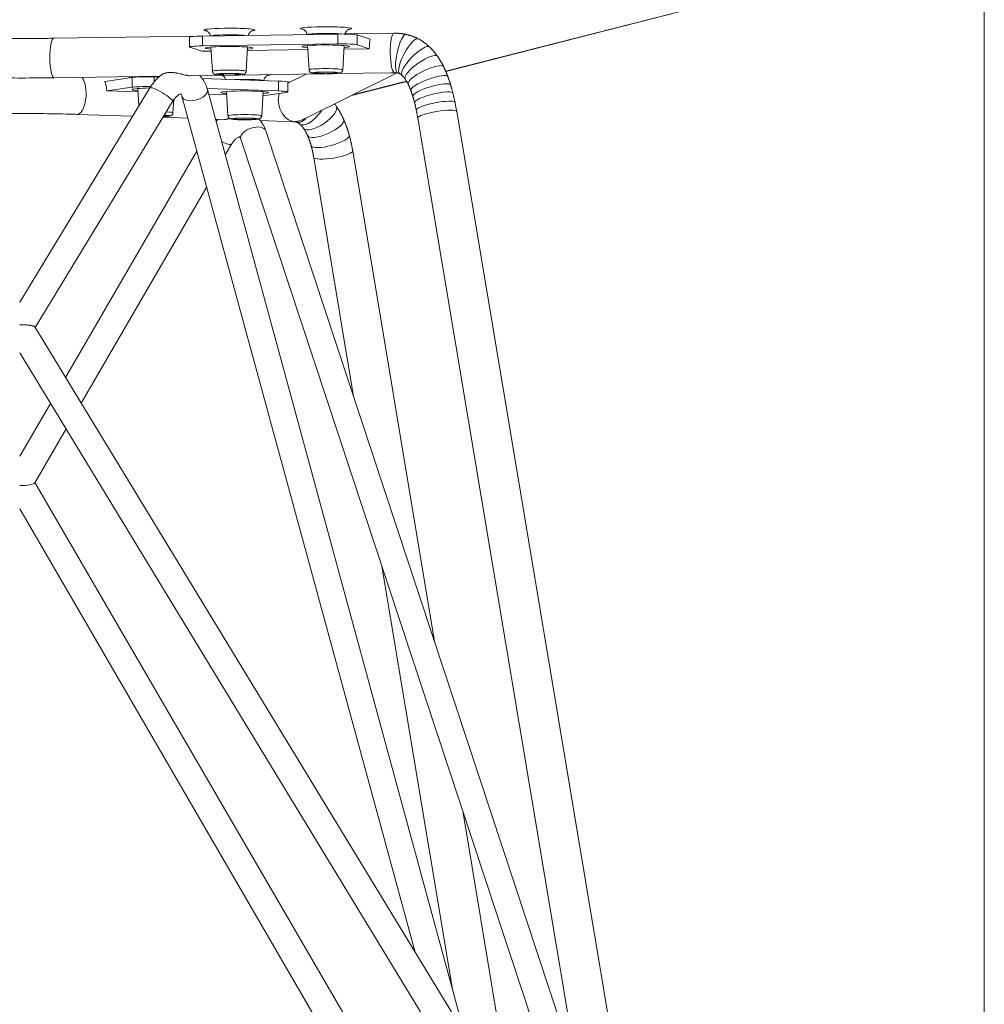
# Model space of a CAD drawing. Units: millimetres. Extents: x 429 to 2045, y 665 to 2741.
# Drawn here: x 722 to 1015, y 2065 to 2365 of the extents above; entities that cross this region are included whole.
import ezdxf

# ---------------------------------------------------------------- set-up
doc = ezdxf.new("R2010")
doc.units = ezdxf.units.MM
doc.layers.add('1', color=7, linetype='Continuous', true_color=0xffffff)

msp = doc.modelspace()

# ---------------------------------------------------------------- linework, layer by layer
at = {"layer": '1', "color": 8, "linetype": 'Continuous', "lineweight": 18}
msp.add_line((1015.25, 2740.81), (1015.25, 1618.57), dxfattribs=at)
at = {"layer": '1', "color": 155, "linetype": 'Continuous', "lineweight": 13}
for p, q in [((851.66, 2348.91), (931.29, 2369.23)), ((777.78, 2359.61), (777.78, 2356.62)), ((818.87, 2357.23), (818.87, 2360.22)), ((824.8, 2359.95), (824.8, 2356.96)), ((846.75, 2356.28), (846.75, 2356.28)), ((849.17, 2353.45), (849.17, 2353.45)), ((780.81, 2348.91), (780.81, 2348.91)), ((810.15, 2349.35), (810.15, 2349.34)), ((851.03, 2350.3), (851.03, 2350.3)), ((756.45, 2344.04), (756.45, 2347.04)), ((763.13, 2347.2), (763.13, 2345.63)), ((800.88, 2342.92), (800.88, 2345.91)), ((823.48, 2341.72), (839.79, 2345.88)), ((852.34, 2347.25), (852.34, 2347.25)), ((779.29, 2343.41), (779.29, 2343.41)), ((853.19, 2344.72), (853.19, 2344.72)), ((853.87, 2342.25), (853.87, 2342.25)), ((854.5, 2339.44), (854.5, 2339.44)), ((785.54, 2335.37), (785.54, 2335.37)), ((820.69, 2334.2), (820.69, 2334.2)), ((822.38, 2329.44), (822.38, 2329.44)), ((823.42, 2324.72), (823.42, 2324.72))]:
    msp.add_line(p, q, dxfattribs=at)
at = {"layer": '1', "color": 155, "linetype": 'Continuous', "lineweight": 18}
for p, q in [((851.69, 2348.85), (931.72, 2369.28)), ((776.48, 2359.58), (732.59, 2358.93)), ((773.82, 2359.27), (773.82, 2356.28)), ((818.87, 2360.22), (777.78, 2359.61)), ((835.98, 2360.46), (821.11, 2360.24)), ((824.8, 2359.95), (828.76, 2358.65)), ((773.93, 2356.2), (777.59, 2355)), ((777.59, 2355), (780.43, 2355.05)), ((818.87, 2357.23), (777.78, 2356.62)), ((780.36, 2356.28), (780.81, 2348.91)), ((791.07, 2348.91), (791.52, 2356.28)), ((791.46, 2355.21), (809.78, 2355.48)), ((809.7, 2356.71), (810.15, 2349.34)), ((820.42, 2349.34), (820.87, 2356.71)), ((820.8, 2355.64), (828.46, 2355.76)), ((824.8, 2356.96), (828.46, 2355.76)), ((732.77, 2346.93), (764.89, 2347.4)), ((756.45, 2347.04), (748.09, 2345.84)), ((757.86, 2347.18), (755.47, 2347.26)), ((764.58, 2347.15), (763.13, 2347.2)), ((774.04, 2347.54), (784.75, 2347.7)), ((800.88, 2345.91), (777.67, 2346.7)), ((788.67, 2347.76), (814.09, 2348.13)), ((809.25, 2348.06), (803.69, 2345.3)), ((808.59, 2334.34), (836.93, 2348.39)), ((818.02, 2348.19), (835.14, 2348.45)), ((823.86, 2341.75), (839.83, 2345.82)), ((836.03, 2348.46), (836.16, 2348.46)), ((761.83, 2343.84), (722.28, 2278.78)), ((756.45, 2344.04), (748.72, 2342.94)), ((748.72, 2342.94), (758.18, 2342.62)), ((758.12, 2343.65), (758.45, 2338.28)), ((800.88, 2342.92), (779.2, 2343.66)), ((857.36, 2056.54), (779.29, 2343.41)), ((804.3, 2345.61), (803.68, 2345.63)), ((803.69, 2342.61), (803.69, 2345.6)), ((768.84, 2336.29), (769.08, 2340.29)), ((771.57, 2341.31), (842.35, 2081.24)), ((779.7, 2341.89), (785.15, 2341.7)), ((785.08, 2342.74), (785.54, 2335.37)), ((795.8, 2335.37), (796.25, 2342.74)), ((803.18, 2342.45), (796.17, 2341.45)), ((726.96, 2271.08), (768.66, 2339.68)), ((739.62, 2335.8), (756.59, 2335.22)), ((765.76, 2334.91), (773.38, 2334.65)), ((781.75, 2334.36), (784.5, 2334.27)), ((795.32, 2333.9), (805.59, 2333.55)), ((843.17, 2334.69), (902.12, 1982.71)), ((970.01, 1650.01), (855.01, 2336.67)), ((789.45, 2328.26), (900.66, 1991.45)), ((891.99, 2043.23), (797.04, 2330.77)), ((784.72, 2323.46), (786.62, 2326.73)), ((776.12, 2324.58), (736.21, 2255.87)), ((811.58, 2322.74), (823.7, 2250.04)), ((848.26, 2175.65), (823.42, 2324.72)), ((740.94, 2248.09), (779.07, 2313.74)), ((902.08, 1982.98), (726.9, 2271.19)), ((722.28, 2263.37), (902.32, 1967.17)), ((731.64, 2247.99), (722.28, 2231.89)), ((726.85, 2223.82), (736.37, 2240.21)), ((868.77, 1979.67), (726.91, 2223.93)), ((722.28, 2215.96), (865.81, 1968.84)), ((832.28, 2198.53), (853.71, 2069.97)), ((872.17, 2032.18), (856.85, 2124.13))]:
    msp.add_line(p, q, dxfattribs=at)
at = {"layer": '1', "color": 155, "linetype": 'Continuous', "lineweight": 13}
for centre, major_axis, ratio, start_param, end_param in [((785.94, 2361.44), (-7.78, 0), 0.069703, 4.712389, 6.283185), ((785.94, 2361.44), (-7.78, 0), 0.069703, 0, 0.351073), ((785.94, 2361.44), (-7.78, 0), 0.069703, 2.878583, 4.712389), ((815.28, 2361.88), (-7.78, 0), 0.069703, 4.712389, 6.283185), ((815.28, 2361.88), (-7.78, 0), 0.069703, 0, 0.351073), ((815.28, 2361.88), (-7.78, 0), 0.069703, 2.878583, 4.712389), ((732.68, 2352.93), (-0.09, 6), 0.207406, 0.000068, 3.141563), ((785.94, 2359.57), (5.79, 0), 0.069703, 1.570796, 2.943869), ((785.94, 2359.57), (5.79, 0), 0.069703, 0.616636, 1.570796), ((815.28, 2360), (5.79, 0), 0.069703, 1.570796, 2.943869), ((815.28, 2360), (5.79, 0), 0.069703, 0.588067, 1.570796), ((836.07, 2354.46), (-0.09, 6), 0.207406, 6.282949, 9.42087), ((838.38, 2354.23), (1.29, 5.86), 0.251673, 6.282993, 9.419426), ((840.54, 2353.44), (2.8, 5.31), 0.27974, 0.000323, 3.137203), ((842.6, 2351.95), (4.16, 4.33), 0.284769, 0, 3.138722), ((844.26, 2350.01), (4.91, 3.44), 0.270216, 0, 3.139515), ((785.94, 2348.91), (-5.13, 0), 0.069703, 4.712389, 6.283185), ((785.94, 2348.91), (-5.13, 0), 0.069703, 3.137272, 4.712389), ((815.28, 2349.35), (-5.13, 0), 0.069703, 4.712389, 6.283185), ((815.28, 2349.35), (-5.13, 0), 0.069703, 3.137272, 4.712389), ((845.64, 2347.67), (5.39, 2.63), 0.248333, 0, 3.140565), ((739.82, 2341.79), (0.2, 6), 0.437305, 3.141143, 5.797065), ((763.7, 2346.94), (5.79, 0), 0.069703, 1.570796, 2.406362), ((763.7, 2346.94), (5.79, 0), 0.069703, 1.377294, 1.570796), ((790.67, 2346.03), (5.79, 0), 0.069703, 1.570796, 2.143155), ((790.67, 2346.03), (5.79, 0), 0.069703, 0.09091, 1.570796), ((790.67, 2347.9), (-7.78, 0), 0.069703, 2.878583, 3.142673), ((846.72, 2345.16), (5.62, 2.1), 0.227611, 0, 3.141221), ((765.25, 2341.76), (-3.42, 2.08), 0.177984, 3.141593, 6.283185), ((775.43, 2342.36), (3.86, 1.05), 0.561953, 4.606605, 6.283185), ((847.44, 2343), (5.75, 1.72), 0.210868, 0, 3.141586), ((775.43, 2342.36), (3.86, 1.05), 0.561953, 3.15784, 4.606605), ((848.04, 2340.8), (5.82, 1.45), 0.196199, 0, 3.141809), ((848.62, 2338.25), (5.88, 1.19), 0.180365, 0, 3.141906), ((811.14, 2337.49), (3.82, 4.63), 0.431059, 3.148663, 4.957828), ((813.47, 2334.91), (4.98, 3.34), 0.372866, 3.149767, 6.283015), ((849.09, 2335.68), (5.92, 0.99), 0.1665, 0.000051, 3.141545), ((763.7, 2335.35), (4.13, 0), 0.069703, 5.267076, 6.283185), ((763.7, 2335.35), (4.13, 0), 0.069703, 0, 0.931482), ((763.7, 2336.29), (-5.13, 0), 0.069703, 3.137272, 4.071209), ((790.67, 2335.37), (-5.13, 0), 0.069703, 4.712389, 6.283185), ((790.67, 2335.37), (-5.13, 0), 0.069703, 3.137272, 4.712389), ((808.64, 2338.97), (2.18, 5.59), 0.45518, 3.134198, 4.022727), ((815.21, 2331.77), (5.48, 2.43), 0.31702, 3.143806, 6.283185), ((793.25, 2329.52), (3.8, 1.25), 0.556952, 0.000067, 3.141562), ((805.8, 2339.55), (0.2, 6), 0.437305, 3.141544, 3.26737), ((816.6, 2327.86), (5.79, 1.58), 0.255125, 3.143763, 6.283185), ((783.16, 2328.74), (-3.46, 2.01), 0.202549, 1.814564, 3.141593), ((817.5, 2323.73), (5.92, 0.99), 0.200552, 3.142901, 6.283185)]:
    msp.add_ellipse(centre, major_axis=major_axis, ratio=ratio, start_param=start_param, end_param=end_param, dxfattribs=at)
at = {"layer": '1', "color": 155, "linetype": 'Continuous', "lineweight": 18}
for centre, major_axis, ratio, start_param, end_param in [((785.94, 2361.44), (-7.78, 0), 0.069703, 0.351073, 0.419501), ((785.94, 2361.44), (-7.78, 0), 0.069703, 2.672612, 2.878583), ((815.28, 2361.88), (-7.78, 0), 0.069703, 0.351073, 0.419501), ((815.28, 2361.88), (-7.78, 0), 0.069703, 2.672612, 2.878583), ((778.82, 2359.27), (-5, 0), 0.069703, 4.921828, 6.28317), ((819.91, 2359.88), (-5, 0), 0.069703, 3.351032, 4.921828), ((829.69, 2354.37), (0.09, -6), 0.207406, 3.913216, 4.47504), ((778.82, 2356.28), (5, 0), 0.069703, 1.780236, 3.351032), ((785.94, 2355.95), (-7.25, 0), 0.069703, 4.712389, 6.283185), ((785.94, 2355.95), (-7.25, 0), 0.069703, 0, 0.700379), ((785.94, 2355.95), (-7.25, 0), 0.069703, 2.441214, 4.712389), ((815.28, 2356.39), (-7.25, 0), 0.069703, 4.712389, 6.283185), ((815.28, 2356.39), (-7.25, 0), 0.069703, 0, 0.700379), ((815.28, 2356.39), (-7.25, 0), 0.069703, 2.441214, 4.712389), ((819.91, 2356.89), (5, 0), 0.069703, 0.20944, 1.780236), ((746.13, 2341.58), (0.2, 6), 0.437305, 4.956009, 5.517834), ((760.94, 2346.88), (-5, 0), 0.069703, 4.258603, 5.8294), ((790.67, 2347.9), (-7.78, 0), 0.069703, 2.672612, 2.878583), ((798.69, 2345.6), (-5, 0), 0.069703, 3.141595, 4.258603), ((835.64, 2354.45), (7, 1.69), 0.82406, 4.444074, 4.515398), ((835.64, 2354.45), (-1.42, 5.86), 0.880906, 2.873288, 2.944602), ((760.94, 2343.89), (5, 0), 0.069703, 1.334222, 2.687807), ((763.7, 2343.33), (-7.25, 0), 0.069703, 4.964698, 6.283185), ((763.7, 2343.33), (-7.25, 0), 0.069703, 0, 0.700379), ((790.67, 2342.41), (-7.25, 0), 0.069703, 4.712389, 6.283185), ((790.67, 2342.41), (-7.25, 0), 0.069703, 2.441214, 4.712389), ((798.69, 2342.61), (5, 0), 0.069703, 5.8294, 7.400196), ((790.67, 2342.41), (-7.25, 0), 0.069703, 0, 0.700379), ((805.61, 2339.56), (-1.28, 5.93), 0.777935, 0.957561, 2.870152), ((823.43, 2342.68), (-0.2, 0.98), 0.848003, 3.094655, 3.141604), ((805.61, 2339.56), (6.43, 1.39), 0.906764, 4.518534, 4.566726), ((722.28, 2271.08), (-3.42, 2.08), 0.177984, 4.78362, 4.820152), ((722.29, 2271.08), (-3.42, 2.08), 0.177984, 4.817799, 4.820984), ((722.28, 2271.09), (-7.19, 4.22), 0.085742, 4.74445, 4.760372), ((722.28, 2223.93), (4.59, 0), 0.202549, 4.712389, 6.166112)]:
    msp.add_ellipse(centre, major_axis=major_axis, ratio=ratio, start_param=start_param, end_param=end_param, dxfattribs=at)
at = {"layer": '1', "color": 155, "linetype": 'Continuous', "lineweight": 13}
for centre in [(785.94, 2347.97), (815.28, 2348.41), (790.67, 2334.43)]:
    msp.add_ellipse(centre, major_axis=(4.13, 0), ratio=0.069703, dxfattribs=at)
at = {"layer": '1', "color": 155, "linetype": 'Continuous', "lineweight": 18}
for points, knots in [([(778.92, 2361.24), (778.92, 2361.24), (778.95, 2361.24), (779.04, 2361.21), (779.31, 2361.07), (779.69, 2360.76), (780.04, 2360.23), (780.13, 2359.8), (780.15, 2359.56)], [0, 0, 0, 0, 0.085587, 0.248156, 0.388828, 0.561699, 0.779639, 1, 1, 1, 1]), ([(791.75, 2359.81), (791.77, 2360), (791.93, 2360.37), (792.23, 2360.8), (792.57, 2361.06), (792.8, 2361.19), (792.93, 2361.23), (792.96, 2361.25), (792.95, 2361.24)], [0, 0, 0, 0, 0.207499, 0.405876, 0.574096, 0.714878, 0.851024, 1, 1, 1, 1]), ([(808.26, 2361.68), (808.27, 2361.68), (808.29, 2361.67), (808.38, 2361.64), (808.66, 2361.5), (809.04, 2361.19), (809.38, 2360.67), (809.48, 2360.23), (809.49, 2359.99)], [0, 0, 0, 0, 0.085587, 0.248156, 0.388828, 0.561699, 0.779639, 1, 1, 1, 1]), ([(821.09, 2360.01), (821.09, 2360.05), (821.07, 2360.32), (821.26, 2360.78), (821.58, 2361.23), (821.91, 2361.5), (822.15, 2361.62), (822.27, 2361.67), (822.3, 2361.68), (822.3, 2361.68)], [0, 0, 0, 0, 0.041796, 0.268996, 0.451978, 0.607144, 0.737001, 0.862581, 1, 1, 1, 1]), ([(732.59, 2358.93), (731.84, 2358.92), (729.66, 2358.89), (726, 2358.86), (721.63, 2358.85), (717.34, 2358.86), (714.13, 2358.9), (712.38, 2358.92), (711.98, 2358.93)], [0, 0, 0, 0, 0.110629, 0.32097, 0.531409, 0.741876, 0.94124, 1, 1, 1, 1]), ([(846.75, 2356.28), (846.36, 2356.66), (845.37, 2357.51), (844.19, 2358.29), (843.43, 2358.7), (843.34, 2358.74)], [0, 0, 0, 0, 0.38664, 0.93043, 1, 1, 1, 1]), ([(780.82, 2348.91), (780.82, 2348.88), (780.81, 2348.73), (780.92, 2348.48), (781.1, 2348.24), (781.3, 2348.09), (781.49, 2347.99), (781.72, 2347.92), (782.07, 2347.85), (782.75, 2347.78), (783.8, 2347.72), (784.93, 2347.69), (785.65, 2347.68), (785.94, 2347.68)], [0, 0, 0, 0, 0.013775, 0.064801, 0.107277, 0.146173, 0.185137, 0.235906, 0.346103, 0.520525, 0.705892, 0.882345, 1, 1, 1, 1]), ([(785.94, 2347.68), (786.17, 2347.68), (786.81, 2347.69), (787.87, 2347.71), (788.94, 2347.76), (789.81, 2347.86), (790.18, 2347.89), (790.65, 2348.12), (790.91, 2348.38), (791.05, 2348.65), (791.06, 2348.84), (791.05, 2348.91)], [0, 0, 0, 0, 0.090623, 0.264941, 0.440484, 0.618733, 0.811504, 0.872801, 0.919982, 0.97224, 1, 1, 1, 1]), ([(810.17, 2349.35), (810.16, 2349.32), (810.16, 2349.16), (810.26, 2348.92), (810.44, 2348.68), (810.64, 2348.52), (810.83, 2348.43), (811.07, 2348.35), (811.42, 2348.29), (812.09, 2348.21), (813.14, 2348.15), (814.27, 2348.12), (814.99, 2348.12), (815.28, 2348.12)], [0, 0, 0, 0, 0.013775, 0.064801, 0.107277, 0.146173, 0.185137, 0.235906, 0.346103, 0.520525, 0.705892, 0.882345, 1, 1, 1, 1]), ([(815.28, 2348.12), (815.51, 2348.12), (816.16, 2348.12), (817.21, 2348.15), (818.29, 2348.2), (819.15, 2348.29), (819.53, 2348.32), (820, 2348.55), (820.25, 2348.81), (820.39, 2349.09), (820.4, 2349.28), (820.4, 2349.34)], [0, 0, 0, 0, 0.090623, 0.264941, 0.440484, 0.618733, 0.811504, 0.872801, 0.919982, 0.97224, 1, 1, 1, 1]), ([(711.8, 2346.93), (712.56, 2346.92), (714.78, 2346.89), (718.51, 2346.86), (722.95, 2346.85), (727.32, 2346.86), (730.59, 2346.9), (732.37, 2346.92), (732.77, 2346.93)], [0, 0, 0, 0, 0.110647, 0.321106, 0.531564, 0.742007, 0.941455, 1, 1, 1, 1]), ([(765.5, 2347.91), (765.04, 2347.58), (764.07, 2346.78), (762.84, 2345.38), (762.12, 2344.32), (761.83, 2343.84)], [0, 0, 0, 0, 0.319702, 0.702551, 1, 1, 1, 1]), ([(765.48, 2347.92), (765.49, 2347.93), (765.51, 2347.94), (765.54, 2347.97), (765.56, 2347.98), (765.62, 2348.01), (765.66, 2348.04), (765.75, 2348.08), (765.79, 2348.11), (765.87, 2348.14), (765.9, 2348.16), (765.94, 2348.17), (765.97, 2348.18), (765.98, 2348.19), (766, 2348.19)], [0, 0, 0, 0, 0.10486, 0.10486, 0.232737, 0.232737, 0.488491, 0.488491, 0.744246, 0.744246, 0.872123, 0.936061, 0.936061, 1, 1, 1, 1]), ([(766, 2348.19), (766.1, 2348.24), (766.22, 2348.27), (766.45, 2348.34), (766.58, 2348.37), (766.77, 2348.41), (766.84, 2348.43), (766.94, 2348.44), (766.97, 2348.45), (767.04, 2348.46), (767.07, 2348.46), (767.24, 2348.49), (767.38, 2348.5), (767.66, 2348.53), (767.81, 2348.53), (768.02, 2348.54), (768.1, 2348.54), (768.21, 2348.54), (768.24, 2348.54), (768.32, 2348.53), (768.35, 2348.53), (768.54, 2348.53), (768.68, 2348.52), (768.98, 2348.49), (769.12, 2348.48), (769.42, 2348.44), (769.56, 2348.42), (769.78, 2348.39), (769.85, 2348.37), (770, 2348.35), (770.07, 2348.33), (770.43, 2348.26), (770.71, 2348.2), (771.12, 2348.1), (771.26, 2348.06), (771.46, 2348.01), (771.52, 2348), (771.66, 2347.96), (771.72, 2347.95), (772.05, 2347.86), (772.3, 2347.8), (772.66, 2347.72), (772.78, 2347.69), (772.96, 2347.66), (773.01, 2347.65), (773.13, 2347.63), (773.19, 2347.62), (773.36, 2347.59), (773.47, 2347.58), (773.68, 2347.56), (773.79, 2347.55), (773.96, 2347.54), (774.03, 2347.54), (774.09, 2347.54)], [0, 0, 0, 0, 0.048443, 0.048443, 0.096885, 0.096885, 0.121106, 0.121106, 0.133217, 0.133217, 0.145328, 0.145328, 0.19377, 0.19377, 0.242213, 0.242213, 0.266434, 0.266434, 0.278545, 0.278545, 0.290655, 0.290655, 0.339098, 0.339098, 0.387541, 0.387541, 0.435983, 0.435983, 0.460204, 0.460204, 0.484426, 0.484426, 0.581311, 0.581311, 0.629753, 0.629753, 0.653975, 0.653975, 0.678196, 0.678196, 0.775081, 0.775081, 0.823524, 0.823524, 0.847745, 0.847745, 0.871966, 0.871966, 0.920409, 0.920409, 0.968851, 0.968851, 1, 1, 1, 1]), ([(779.29, 2343.41), (779.18, 2343.81), (778.86, 2344.77), (778.14, 2346.19), (777.4, 2347.14), (776.99, 2347.57), (776.97, 2347.59)], [0, 0, 0, 0, 0.249465, 0.622952, 0.983986, 1, 1, 1, 1]), ([(782.93, 2348.06), (782.93, 2348.06), (782.93, 2348.07), (783.03, 2348.08), (783.34, 2348.12), (783.97, 2348.17), (784.68, 2348.19), (785.13, 2348.2), (785.25, 2348.2)], [0, 0, 0, 0, 0.034683, 0.150193, 0.335748, 0.606276, 0.904335, 1, 1, 1, 1]), ([(783.65, 2347.7), (783.65, 2347.7), (783.67, 2347.7), (783.77, 2347.67), (784.04, 2347.53), (784.42, 2347.22), (784.72, 2346.76), (784.82, 2346.42), (784.84, 2346.27)], [0, 0, 0, 0, 0.093118, 0.269992, 0.423042, 0.611125, 0.848242, 1, 1, 1, 1]), ([(785.23, 2348.2), (785.25, 2348.2), (785.26, 2348.21), (785.39, 2348.21), (785.5, 2348.21), (785.72, 2348.21), (785.83, 2348.21), (785.94, 2348.21)], [0, 0, 0, 0, 0.062354, 0.062354, 0.531177, 0.531177, 1, 1, 1, 1]), ([(785.67, 2348.21), (785.71, 2348.21), (786.13, 2348.21), (786.94, 2348.2), (787.92, 2348.17), (788.52, 2348.13), (788.67, 2348.11), (788.68, 2348.1)], [0, 0, 0, 0, 0.041755, 0.350372, 0.660136, 0.96798, 1, 1, 1, 1]), ([(788.68, 2348.1), (788.8, 2348.09), (788.91, 2348.08), (788.96, 2348.06), (788.96, 2348.06)], [0, 0, 0, 0, 0.65173, 1, 1, 1, 1]), ([(796.47, 2346.03), (796.47, 2346.07), (796.45, 2346.35), (796.64, 2346.8), (796.96, 2347.26), (797.29, 2347.52), (797.53, 2347.65), (797.66, 2347.69), (797.68, 2347.7), (797.68, 2347.7)], [0, 0, 0, 0, 0.041796, 0.268996, 0.451978, 0.607144, 0.737001, 0.862581, 1, 1, 1, 1]), ([(812.27, 2348.5), (812.27, 2348.5), (812.28, 2348.5), (812.37, 2348.52), (812.68, 2348.56), (813.31, 2348.6), (814.03, 2348.63), (814.48, 2348.64), (814.59, 2348.64)], [0, 0, 0, 0, 0.034682, 0.150193, 0.335748, 0.606276, 0.904335, 1, 1, 1, 1]), ([(814.58, 2348.64), (814.59, 2348.64), (814.61, 2348.64), (814.73, 2348.64), (814.84, 2348.64), (815.06, 2348.64), (815.17, 2348.64), (815.28, 2348.64)], [0, 0, 0, 0, 0.062354, 0.062354, 0.531177, 0.531177, 1, 1, 1, 1]), ([(815.01, 2348.64), (815.06, 2348.64), (815.47, 2348.65), (816.28, 2348.64), (817.26, 2348.6), (817.86, 2348.56), (818.01, 2348.54), (818.03, 2348.54)], [0, 0, 0, 0, 0.041755, 0.350372, 0.660136, 0.96798, 1, 1, 1, 1]), ([(818.03, 2348.54), (818.14, 2348.52), (818.25, 2348.51), (818.3, 2348.5), (818.3, 2348.5)], [0, 0, 0, 0, 0.65173, 1, 1, 1, 1]), ([(768.66, 2339.68), (768.77, 2339.86), (769.11, 2340.38), (769.74, 2341.1), (770.46, 2341.68), (771.03, 2341.95), (771.32, 2341.99), (771.3, 2341.97), (771.19, 2342.04), (771.29, 2341.97), (771.46, 2341.65), (771.55, 2341.38), (771.57, 2341.31)], [0, 0, 0, 0, 0.053377, 0.160658, 0.266227, 0.371202, 0.47941, 0.598116, 0.74735, 0.863867, 0.965312, 1, 1, 1, 1]), ([(823.35, 2341.66), (823.36, 2341.66), (823.36, 2341.66), (823.38, 2341.66), (823.4, 2341.66), (823.45, 2341.67), (823.48, 2341.67), (823.53, 2341.68), (823.54, 2341.68), (823.57, 2341.69), (823.58, 2341.69), (823.6, 2341.69)], [0, 0, 0, 0, 0.030281, 0.030281, 0.224225, 0.224225, 0.612112, 0.612112, 0.806056, 0.806056, 1, 1, 1, 1]), ([(704.95, 2335.8), (705.57, 2335.82), (707.36, 2335.87), (710.44, 2335.95), (714.21, 2336.02), (718.06, 2336.06), (721.96, 2336.08), (725.86, 2336.07), (729.73, 2336.03), (733.52, 2335.97), (736.82, 2335.89), (738.81, 2335.82), (739.62, 2335.8)], [0, 0, 0, 0, 0.057043, 0.165316, 0.273744, 0.382289, 0.490903, 0.599548, 0.708186, 0.816776, 0.925278, 1, 1, 1, 1]), ([(765.9, 2335.1), (766.17, 2335.11), (766.78, 2335.15), (767.57, 2335.23), (767.95, 2335.27), (768.42, 2335.5), (768.67, 2335.75), (768.81, 2336.03), (768.82, 2336.22), (768.82, 2336.28)], [0, 0, 0, 0, 0.187211, 0.446147, 0.726179, 0.815223, 0.883761, 0.959674, 1, 1, 1, 1]), ([(766.16, 2335.51), (766.26, 2335.5), (766.48, 2335.48), (766.67, 2335.45), (766.72, 2335.44), (766.72, 2335.44)], [0, 0, 0, 0, 0.313505, 0.784875, 1, 1, 1, 1]), ([(784.48, 2334.27), (784.49, 2334.27), (784.49, 2334.27), (784.6, 2334.27), (784.7, 2334.27), (784.9, 2334.29), (785, 2334.3), (785.21, 2334.34), (785.32, 2334.36), (785.48, 2334.4), (785.54, 2334.41), (785.62, 2334.44), (785.65, 2334.45), (785.7, 2334.46), (785.73, 2334.47), (785.83, 2334.5), (785.89, 2334.53), (785.96, 2334.55)], [0, 0, 0, 0, 0.019762, 0.019762, 0.232256, 0.232256, 0.444751, 0.444751, 0.657246, 0.657246, 0.763493, 0.763493, 0.816617, 0.816617, 0.86974, 0.86974, 1, 1, 1, 1]), ([(785.55, 2335.37), (785.55, 2335.34), (785.54, 2335.19), (785.64, 2334.94), (785.82, 2334.7), (786.02, 2334.55), (786.21, 2334.45), (786.45, 2334.38), (786.8, 2334.31), (787.47, 2334.24), (788.53, 2334.18), (789.66, 2334.15), (790.37, 2334.14), (790.67, 2334.14)], [0, 0, 0, 0, 0.013775, 0.064801, 0.107277, 0.146173, 0.185137, 0.235906, 0.346103, 0.520525, 0.705892, 0.882345, 1, 1, 1, 1]), ([(787.65, 2334.52), (787.65, 2334.52), (787.66, 2334.53), (787.73, 2334.54), (788.01, 2334.58), (788.58, 2334.62), (789.31, 2334.65), (789.82, 2334.66), (789.99, 2334.66)], [0, 0, 0, 0, 0.025505, 0.126462, 0.298944, 0.559133, 0.860888, 1, 1, 1, 1]), ([(789.99, 2334.66), (790.18, 2334.66), (790.74, 2334.67), (791.71, 2334.66), (792.7, 2334.62), (793.36, 2334.57), (793.64, 2334.54), (793.68, 2334.52), (793.68, 2334.53)], [0, 0, 0, 0, 0.122205, 0.349094, 0.574563, 0.797008, 0.936399, 1, 1, 1, 1]), ([(790.67, 2334.14), (790.89, 2334.14), (791.54, 2334.15), (792.59, 2334.17), (793.67, 2334.22), (794.54, 2334.32), (794.91, 2334.35), (795.38, 2334.58), (795.63, 2334.84), (795.77, 2335.11), (795.78, 2335.3), (795.78, 2335.37)], [0, 0, 0, 0, 0.090623, 0.264941, 0.440484, 0.618733, 0.811504, 0.872801, 0.919982, 0.97224, 1, 1, 1, 1]), ([(797.04, 2330.77), (796.92, 2331.16), (796.54, 2332.11), (795.83, 2333.35), (795.19, 2334.13), (794.91, 2334.43)], [0, 0, 0, 0, 0.283775, 0.708135, 1, 1, 1, 1]), ([(805.92, 2333.59), (805.94, 2333.59), (805.96, 2333.59), (806, 2333.6), (806.02, 2333.6), (806.07, 2333.6), (806.11, 2333.61), (806.22, 2333.62), (806.29, 2333.63), (806.43, 2333.65), (806.5, 2333.66), (806.64, 2333.69), (806.71, 2333.7), (806.92, 2333.75), (807.06, 2333.78), (807.35, 2333.86), (807.49, 2333.9), (807.77, 2333.99), (807.91, 2334.04), (808.12, 2334.13), (808.19, 2334.16), (808.33, 2334.22), (808.4, 2334.25), (808.51, 2334.3), (808.55, 2334.32), (808.58, 2334.34)], [0, 0, 0, 0, 0.01994, 0.01994, 0.03988, 0.03988, 0.079759, 0.079759, 0.159518, 0.159518, 0.239277, 0.239277, 0.319036, 0.319036, 0.478555, 0.478555, 0.638073, 0.638073, 0.797591, 0.797591, 0.87735, 0.87735, 0.957109, 0.957109, 1, 1, 1, 1]), ([(786.62, 2326.73), (786.72, 2326.91), (787.04, 2327.42), (787.64, 2328.13), (788.33, 2328.69), (788.86, 2328.94), (789.11, 2328.97), (789.08, 2328.96), (789.01, 2329.02), (789.21, 2328.83), (789.36, 2328.48), (789.45, 2328.26)], [0, 0, 0, 0, 0.054345, 0.163715, 0.271553, 0.379556, 0.491801, 0.617212, 0.783516, 0.893962, 1, 1, 1, 1]), ([(726.91, 2271.17), (726.89, 2271.19), (726.87, 2271.22), (726.82, 2271.26), (726.81, 2271.27), (726.78, 2271.3), (726.76, 2271.3), (726.74, 2271.32), (726.73, 2271.32), (726.67, 2271.36), (726.61, 2271.38), (726.49, 2271.43), (726.42, 2271.46), (726.3, 2271.5), (726.26, 2271.51), (726.18, 2271.53), (726.14, 2271.54), (726.01, 2271.58), (725.91, 2271.6), (725.72, 2271.64), (725.61, 2271.66), (725.45, 2271.68), (725.4, 2271.69), (725.28, 2271.71), (725.23, 2271.72), (725.05, 2271.74), (724.93, 2271.76), (724.69, 2271.78), (724.57, 2271.8), (724.38, 2271.81), (724.28, 2271.82), (724.18, 2271.83), (724.12, 2271.84), (724.08, 2271.84), (723.92, 2271.85), (723.79, 2271.86), (723.52, 2271.87), (723.38, 2271.88), (723.17, 2271.88), (723.1, 2271.88), (722.96, 2271.89), (722.89, 2271.89), (722.79, 2271.88), (722.75, 2271.88), (722.68, 2271.88), (722.65, 2271.88), (722.6, 2271.88), (722.58, 2271.88), (722.55, 2271.87), (722.53, 2271.87), (722.49, 2271.86), (722.48, 2271.86), (722.44, 2271.85), (722.43, 2271.85), (722.41, 2271.84)], [0, 0, 0, 0, 0.062196, 0.062196, 0.095689, 0.095689, 0.112436, 0.112436, 0.129182, 0.129182, 0.196168, 0.196168, 0.263154, 0.263154, 0.296647, 0.296647, 0.33014, 0.33014, 0.397126, 0.397126, 0.464112, 0.464112, 0.497605, 0.497605, 0.531098, 0.531098, 0.598084, 0.598084, 0.66507, 0.66507, 0.698563, 0.71531, 0.71531, 0.732056, 0.732056, 0.799042, 0.799042, 0.866028, 0.866028, 0.899521, 0.899521, 0.933014, 0.933014, 0.949761, 0.949761, 0.966507, 0.966507, 0.97488, 0.97488, 0.983254, 0.983254, 0.991627, 0.991627, 1, 1, 1, 1])]:
    msp.add_open_spline(points, degree=3, knots=knots, dxfattribs=at)
for points, degree in [([(839.67, 2360.09), (837.85, 2360.49), (835.98, 2360.46)], 2), ([(843.34, 2358.74), (841.6, 2359.66), (839.67, 2360.09)], 2), ([(849.17, 2353.45), (848.1, 2354.99), (846.75, 2356.28)], 2), ([(851.03, 2350.3), (850.23, 2351.95), (849.17, 2353.45)], 2), ([(852.34, 2347.25), (851.76, 2348.81), (851.03, 2350.3)], 2), ([(836.16, 2348.46), (836.64, 2348.47), (837.09, 2348.37)], 2), ([(837.09, 2348.37), (837.44, 2348.29), (837.74, 2348.13)], 2), ([(837.74, 2348.13), (838.13, 2347.93), (838.44, 2347.62)], 2), ([(838.44, 2347.62), (838.94, 2347.14), (839.35, 2346.57)], 2), ([(839.35, 2346.57), (839.85, 2345.84), (840.24, 2345.04)], 2), ([(853.19, 2344.72), (852.34, 2347.25)], 1), ([(840.24, 2345.04), (840.72, 2344.08), (841.09, 2343.06)], 2), ([(841.09, 2343.06), (841.69, 2341.28)], 1), ([(853.87, 2342.25), (853.19, 2344.72)], 1), ([(823.6, 2341.69), (823.69, 2341.71), (823.78, 2341.73), (823.87, 2341.75)], 3), ([(841.69, 2341.28), (842.22, 2339.35)], 1), ([(854.5, 2339.44), (853.87, 2342.25)], 1), ([(818.46, 2338.26), (818.29, 2338.5), (818.12, 2338.74), (817.94, 2338.98)], 3), ([(820.69, 2334.2), (819.74, 2336.34), (818.46, 2338.26)], 2), ([(842.22, 2339.35), (842.74, 2337.07)], 1), ([(842.74, 2337.07), (843.17, 2334.69)], 1), ([(855.01, 2336.67), (854.5, 2339.44)], 1), ([(782.64, 2334.37), (782.39, 2334.16), (782.15, 2333.93), (781.92, 2333.69)], 3), ([(822.38, 2329.44), (821.71, 2331.9), (820.69, 2334.2)], 2), ([(805.59, 2333.55), (806.06, 2333.54), (806.45, 2333.38)], 2), ([(806.45, 2333.38), (806.91, 2333.2), (807.33, 2332.86)], 2), ([(807.33, 2332.86), (807.97, 2332.34), (808.49, 2331.57)], 2), ([(808.49, 2331.57), (809.19, 2330.53), (809.72, 2329.33)], 2), ([(809.72, 2329.33), (810.37, 2327.87), (810.81, 2326.27)], 2), ([(823.42, 2324.72), (823.02, 2327.12), (822.38, 2329.44)], 2), ([(810.81, 2326.27), (811.28, 2324.54), (811.58, 2322.74)], 2)]:
    msp.add_open_spline(points, degree=degree, dxfattribs=at)
at = {"layer": '1', "color": 155, "linetype": 'Continuous', "lineweight": 13}
for points, knots in [([(785.94, 2348.21), (786.05, 2348.21), (786.16, 2348.21), (786.3, 2348.21), (786.33, 2348.21), (786.39, 2348.21), (786.41, 2348.21), (786.5, 2348.21), (786.55, 2348.21), (786.71, 2348.2), (786.93, 2348.2), (787.13, 2348.19), (787.29, 2348.19), (787.34, 2348.19), (787.44, 2348.19), (787.49, 2348.18), (787.64, 2348.18), (787.83, 2348.17), (788, 2348.16), (788.17, 2348.15), (788.26, 2348.15), (788.35, 2348.14), (788.37, 2348.14), (788.41, 2348.14), (788.47, 2348.13), (788.52, 2348.13), (788.63, 2348.12), (788.76, 2348.11), (788.87, 2348.09), (788.95, 2348.08), (788.97, 2348.08), (789.01, 2348.07), (789.02, 2348.07), (789.04, 2348.07), (789.05, 2348.07), (789.11, 2348.06), (789.18, 2348.04), (789.24, 2348.03), (789.28, 2348.01), (789.3, 2348.01), (789.31, 2348), (789.31, 2347.99), (789.32, 2347.99), (789.32, 2347.98), (789.32, 2347.98), (789.32, 2347.97), (789.31, 2347.95), (789.28, 2347.94), (789.25, 2347.92), (789.23, 2347.92), (789.21, 2347.91), (789.19, 2347.91), (789.14, 2347.9), (789.07, 2347.88), (788.97, 2347.87), (788.9, 2347.86), (788.86, 2347.85), (788.81, 2347.85), (788.78, 2347.85), (788.77, 2347.84), (788.69, 2347.84), (788.56, 2347.82), (788.34, 2347.81), (788.17, 2347.8), (788.07, 2347.79), (788.04, 2347.79), (788, 2347.79), (787.98, 2347.79), (787.91, 2347.78), (787.87, 2347.78), (787.73, 2347.77), (787.54, 2347.77), (787.34, 2347.76), (787.18, 2347.76), (787.13, 2347.75), (787.03, 2347.75), (786.98, 2347.75), (786.82, 2347.75), (786.71, 2347.74), (786.54, 2347.74), (786.46, 2347.74), (786.38, 2347.74), (786.32, 2347.74), (786.3, 2347.74), (786.16, 2347.74), (786.05, 2347.74), (785.83, 2347.74), (785.61, 2347.74), (785.39, 2347.74), (785.25, 2347.74), (785.23, 2347.74), (785.17, 2347.74), (785.14, 2347.75), (785.06, 2347.75), (785.01, 2347.75), (784.85, 2347.75), (784.64, 2347.76), (784.44, 2347.76), (784.3, 2347.77), (784.25, 2347.77), (784.15, 2347.77), (784.11, 2347.78), (783.97, 2347.78), (783.79, 2347.79), (783.54, 2347.81), (783.4, 2347.82), (783.29, 2347.83), (783.26, 2347.83), (783.19, 2347.84), (783.16, 2347.84), (783.07, 2347.85), (782.95, 2347.86), (782.86, 2347.88), (782.8, 2347.89), (782.78, 2347.89), (782.75, 2347.9), (782.74, 2347.9), (782.72, 2347.9), (782.71, 2347.9), (782.67, 2347.91), (782.62, 2347.93), (782.59, 2347.94), (782.56, 2347.96), (782.56, 2347.97), (782.56, 2347.98), (782.56, 2347.98), (782.56, 2347.98), (782.56, 2347.99), (782.57, 2347.99), (782.59, 2348.01), (782.62, 2348.02), (782.67, 2348.04), (782.72, 2348.05), (782.74, 2348.05), (782.77, 2348.06), (782.78, 2348.06), (782.8, 2348.06), (782.85, 2348.07), (782.95, 2348.09), (783.07, 2348.1), (783.19, 2348.11), (783.25, 2348.12), (783.4, 2348.13), (783.54, 2348.14), (783.79, 2348.16), (783.97, 2348.17), (784.1, 2348.17), (784.15, 2348.17), (784.25, 2348.18), (784.3, 2348.18), (784.44, 2348.19), (784.64, 2348.19), (784.85, 2348.2), (785.01, 2348.2), (785.09, 2348.2), (785.17, 2348.2), (785.21, 2348.2), (785.22, 2348.2), (785.23, 2348.2)], [0, 0, 0, 0, 0.016164, 0.016164, 0.020205, 0.020205, 0.024246, 0.024246, 0.032327, 0.032327, 0.048491, 0.064655, 0.064655, 0.072737, 0.072737, 0.080819, 0.080819, 0.096982, 0.113146, 0.113146, 0.12931, 0.12931, 0.133351, 0.133351, 0.137391, 0.145473, 0.145473, 0.161637, 0.177801, 0.177801, 0.185883, 0.185883, 0.189924, 0.189924, 0.193964, 0.193964, 0.210128, 0.226292, 0.226292, 0.242456, 0.242456, 0.246497, 0.246497, 0.250537, 0.258619, 0.258619, 0.274783, 0.290947, 0.290947, 0.299029, 0.299029, 0.30711, 0.30711, 0.323274, 0.339438, 0.339438, 0.34752, 0.351561, 0.351561, 0.355602, 0.355602, 0.371765, 0.387929, 0.404093, 0.404093, 0.408134, 0.408134, 0.412174, 0.412174, 0.420256, 0.420256, 0.43642, 0.452584, 0.452584, 0.460666, 0.460666, 0.468747, 0.468747, 0.484911, 0.484911, 0.492993, 0.497034, 0.497034, 0.501075, 0.501075, 0.517239, 0.517239, 0.533402, 0.549566, 0.549566, 0.553607, 0.553607, 0.557648, 0.557648, 0.56573, 0.56573, 0.581893, 0.598057, 0.598057, 0.606139, 0.606139, 0.614221, 0.614221, 0.630385, 0.646548, 0.662712, 0.662712, 0.670794, 0.670794, 0.678876, 0.678876, 0.695039, 0.711203, 0.711203, 0.719285, 0.719285, 0.723326, 0.723326, 0.727367, 0.727367, 0.74353, 0.759694, 0.759694, 0.775858, 0.775858, 0.779899, 0.779899, 0.78394, 0.792022, 0.792022, 0.808185, 0.824349, 0.824349, 0.832431, 0.832431, 0.836472, 0.836472, 0.840513, 0.856676, 0.87284, 0.87284, 0.889004, 0.889004, 0.905168, 0.921331, 0.937495, 0.937495, 0.945577, 0.945577, 0.953659, 0.953659, 0.969822, 0.985986, 0.985986, 0.994068, 0.998109, 0.998109, 1, 1, 1, 1]), ([(815.28, 2348.64), (815.4, 2348.64), (815.51, 2348.64), (815.65, 2348.64), (815.67, 2348.64), (815.73, 2348.64), (815.76, 2348.64), (815.84, 2348.64), (815.89, 2348.64), (816.06, 2348.64), (816.27, 2348.63), (816.48, 2348.63), (816.63, 2348.63), (816.68, 2348.62), (816.78, 2348.62), (816.83, 2348.62), (816.98, 2348.61), (817.17, 2348.61), (817.35, 2348.6), (817.52, 2348.59), (817.6, 2348.58), (817.7, 2348.57), (817.72, 2348.57), (817.76, 2348.57), (817.81, 2348.57), (817.87, 2348.56), (817.97, 2348.55), (818.1, 2348.54), (818.21, 2348.53), (818.29, 2348.52), (818.32, 2348.51), (818.35, 2348.51), (818.37, 2348.51), (818.39, 2348.5), (818.4, 2348.5), (818.45, 2348.49), (818.53, 2348.48), (818.58, 2348.46), (818.62, 2348.45), (818.64, 2348.44), (818.65, 2348.43), (818.66, 2348.43), (818.66, 2348.42), (818.67, 2348.42), (818.67, 2348.41), (818.67, 2348.4), (818.66, 2348.39), (818.62, 2348.37), (818.59, 2348.36), (818.58, 2348.36), (818.55, 2348.35), (818.54, 2348.34), (818.49, 2348.33), (818.41, 2348.32), (818.32, 2348.3), (818.24, 2348.29), (818.2, 2348.29), (818.16, 2348.28), (818.13, 2348.28), (818.11, 2348.28), (818.03, 2348.27), (817.9, 2348.26), (817.68, 2348.24), (817.52, 2348.23), (817.41, 2348.23), (817.39, 2348.22), (817.34, 2348.22), (817.32, 2348.22), (817.26, 2348.22), (817.21, 2348.22), (817.07, 2348.21), (816.88, 2348.2), (816.68, 2348.19), (816.53, 2348.19), (816.48, 2348.19), (816.37, 2348.19), (816.32, 2348.18), (816.16, 2348.18), (816.05, 2348.18), (815.89, 2348.18), (815.81, 2348.18), (815.72, 2348.18), (815.67, 2348.17), (815.64, 2348.17), (815.5, 2348.17), (815.39, 2348.17), (815.17, 2348.17), (814.95, 2348.17), (814.73, 2348.18), (814.6, 2348.18), (814.57, 2348.18), (814.52, 2348.18), (814.49, 2348.18), (814.41, 2348.18), (814.35, 2348.18), (814.19, 2348.19), (813.99, 2348.19), (813.79, 2348.2), (813.64, 2348.2), (813.59, 2348.2), (813.5, 2348.21), (813.45, 2348.21), (813.31, 2348.22), (813.13, 2348.23), (812.89, 2348.24), (812.74, 2348.25), (812.64, 2348.26), (812.6, 2348.27), (812.54, 2348.27), (812.5, 2348.27), (812.41, 2348.28), (812.3, 2348.3), (812.2, 2348.31), (812.14, 2348.32), (812.12, 2348.33), (812.09, 2348.33), (812.08, 2348.33), (812.07, 2348.34), (812.06, 2348.34), (812.02, 2348.35), (811.96, 2348.36), (811.93, 2348.38), (811.91, 2348.39), (811.9, 2348.4), (811.9, 2348.41), (811.9, 2348.41), (811.9, 2348.42), (811.91, 2348.42), (811.91, 2348.43), (811.93, 2348.44), (811.96, 2348.45), (812.02, 2348.47), (812.07, 2348.48), (812.08, 2348.48), (812.11, 2348.49), (812.12, 2348.49), (812.14, 2348.5), (812.19, 2348.5), (812.3, 2348.52), (812.41, 2348.53), (812.53, 2348.55), (812.6, 2348.55), (812.74, 2348.56), (812.89, 2348.58), (813.13, 2348.59), (813.31, 2348.6), (813.45, 2348.61), (813.5, 2348.61), (813.59, 2348.61), (813.64, 2348.61), (813.79, 2348.62), (813.99, 2348.63), (814.19, 2348.63), (814.35, 2348.64), (814.43, 2348.64), (814.51, 2348.64), (814.55, 2348.64), (814.57, 2348.64), (814.58, 2348.64)], [0, 0, 0, 0, 0.016164, 0.016164, 0.020205, 0.020205, 0.024246, 0.024246, 0.032327, 0.032327, 0.048491, 0.064655, 0.064655, 0.072737, 0.072737, 0.080819, 0.080819, 0.096982, 0.113146, 0.113146, 0.12931, 0.12931, 0.133351, 0.133351, 0.137391, 0.145473, 0.145473, 0.161637, 0.177801, 0.177801, 0.185883, 0.185883, 0.189924, 0.189924, 0.193964, 0.193964, 0.210128, 0.226292, 0.226292, 0.242456, 0.242456, 0.246497, 0.246497, 0.250537, 0.258619, 0.258619, 0.274783, 0.290947, 0.290947, 0.299029, 0.299029, 0.30711, 0.30711, 0.323274, 0.339438, 0.339438, 0.34752, 0.351561, 0.351561, 0.355602, 0.355602, 0.371765, 0.387929, 0.404093, 0.404093, 0.408134, 0.408134, 0.412174, 0.412174, 0.420256, 0.420256, 0.43642, 0.452584, 0.452584, 0.460666, 0.460666, 0.468747, 0.468747, 0.484911, 0.484911, 0.492993, 0.497034, 0.497034, 0.501075, 0.501075, 0.517239, 0.517239, 0.533402, 0.549566, 0.549566, 0.553607, 0.553607, 0.557648, 0.557648, 0.56573, 0.56573, 0.581893, 0.598057, 0.598057, 0.606139, 0.606139, 0.614221, 0.614221, 0.630385, 0.646548, 0.662712, 0.662712, 0.670794, 0.670794, 0.678876, 0.678876, 0.695039, 0.711203, 0.711203, 0.719285, 0.719285, 0.723326, 0.723326, 0.727367, 0.727367, 0.74353, 0.759694, 0.759694, 0.775858, 0.775858, 0.779899, 0.779899, 0.78394, 0.792022, 0.792022, 0.808185, 0.824349, 0.824349, 0.832431, 0.832431, 0.836472, 0.836472, 0.840513, 0.856676, 0.87284, 0.87284, 0.889004, 0.889004, 0.905168, 0.921331, 0.937495, 0.937495, 0.945577, 0.945577, 0.953659, 0.953659, 0.969822, 0.985986, 0.985986, 0.994068, 0.998109, 0.998109, 1, 1, 1, 1]), ([(766.15, 2335.51), (766.17, 2335.51), (766.19, 2335.51), (766.24, 2335.51), (766.28, 2335.5), (766.33, 2335.5), (766.35, 2335.5), (766.39, 2335.49), (766.47, 2335.49), (766.61, 2335.47), (766.76, 2335.45), (766.85, 2335.44), (766.9, 2335.43), (766.9, 2335.43), (766.92, 2335.42), (766.95, 2335.42), (766.97, 2335.41), (767.01, 2335.4), (767.05, 2335.39), (767.07, 2335.37), (767.08, 2335.36), (767.08, 2335.35), (767.08, 2335.35), (767.08, 2335.34), (767.08, 2335.33), (767.06, 2335.32), (767.01, 2335.3), (766.97, 2335.29), (766.95, 2335.28), (766.93, 2335.28), (766.91, 2335.28), (766.9, 2335.27), (766.85, 2335.26), (766.81, 2335.26), (766.72, 2335.24), (766.61, 2335.23), (766.49, 2335.22), (766.41, 2335.21), (766.39, 2335.21), (766.36, 2335.2), (766.34, 2335.2), (766.28, 2335.2), (766.25, 2335.2), (766.14, 2335.19), (766.05, 2335.18), (765.96, 2335.18), (765.96, 2335.17)], [0, 0, 0, 0, 0.014694, 0.014694, 0.045307, 0.045307, 0.060613, 0.060613, 0.07592, 0.137146, 0.198371, 0.259597, 0.259597, 0.274904, 0.274904, 0.29021, 0.320823, 0.320823, 0.382049, 0.443274, 0.443274, 0.473887, 0.473887, 0.5045, 0.5045, 0.565726, 0.626952, 0.626952, 0.657564, 0.672871, 0.672871, 0.688177, 0.688177, 0.749403, 0.749403, 0.810629, 0.871855, 0.871855, 0.887161, 0.887161, 0.902467, 0.902467, 0.93308, 0.93308, 0.994306, 1, 1, 1, 1]), ([(789.85, 2334.21), (789.74, 2334.21), (789.53, 2334.21), (789.32, 2334.22), (789.2, 2334.22), (789.17, 2334.22), (789.12, 2334.22), (789.05, 2334.23), (788.98, 2334.23), (788.83, 2334.24), (788.65, 2334.24), (788.48, 2334.25), (788.36, 2334.26), (788.32, 2334.26), (788.26, 2334.27), (788.24, 2334.27), (788.2, 2334.27), (788.1, 2334.28), (787.95, 2334.29), (787.76, 2334.31), (787.66, 2334.33), (787.56, 2334.34), (787.52, 2334.35), (787.45, 2334.36), (787.38, 2334.38), (787.34, 2334.39), (787.32, 2334.4), (787.32, 2334.4), (787.31, 2334.41), (787.31, 2334.41), (787.3, 2334.41), (787.29, 2334.42), (787.29, 2334.43), (787.28, 2334.45), (787.31, 2334.46), (787.33, 2334.47), (787.34, 2334.48), (787.36, 2334.48), (787.37, 2334.49), (787.38, 2334.49), (787.41, 2334.5), (787.44, 2334.51), (787.52, 2334.52), (787.6, 2334.53), (787.71, 2334.55), (787.78, 2334.56), (787.79, 2334.56), (787.82, 2334.56), (787.84, 2334.56), (787.89, 2334.57), (787.92, 2334.57), (788.02, 2334.58), (788.16, 2334.59), (788.31, 2334.6), (788.43, 2334.61), (788.48, 2334.61), (788.56, 2334.62), (788.61, 2334.62), (788.74, 2334.63), (788.92, 2334.64), (789.21, 2334.65), (789.42, 2334.65), (789.57, 2334.66), (789.63, 2334.66), (789.73, 2334.66), (789.79, 2334.66), (789.95, 2334.66), (790.16, 2334.67), (790.38, 2334.67), (790.55, 2334.67), (790.61, 2334.67), (790.69, 2334.67), (790.72, 2334.67), (790.77, 2334.67), (790.8, 2334.67), (790.94, 2334.67), (791.16, 2334.67), (791.38, 2334.66), (791.59, 2334.66), (791.7, 2334.66), (791.83, 2334.66), (791.85, 2334.65), (791.9, 2334.65), (791.98, 2334.65), (792.06, 2334.65), (792.21, 2334.64), (792.31, 2334.64), (792.45, 2334.63), (792.5, 2334.63), (792.59, 2334.63), (792.63, 2334.63), (792.77, 2334.62), (792.94, 2334.61), (793.1, 2334.6), (793.21, 2334.59), (793.24, 2334.59), (793.3, 2334.58), (793.31, 2334.58), (793.35, 2334.58), (793.43, 2334.57), (793.57, 2334.56), (793.73, 2334.54), (793.81, 2334.52), (793.86, 2334.51), (793.87, 2334.51), (793.89, 2334.51), (793.91, 2334.5), (793.93, 2334.5), (793.97, 2334.48), (794.02, 2334.47), (794.04, 2334.45), (794.05, 2334.44), (794.05, 2334.44), (794.05, 2334.43), (794.05, 2334.43), (794.04, 2334.41), (794.02, 2334.4), (793.98, 2334.38), (793.94, 2334.37), (793.91, 2334.37), (793.89, 2334.36), (793.87, 2334.36), (793.86, 2334.36), (793.82, 2334.35), (793.77, 2334.34), (793.68, 2334.33), (793.57, 2334.31), (793.45, 2334.3), (793.37, 2334.29), (793.35, 2334.29), (793.32, 2334.29), (793.3, 2334.29), (793.25, 2334.28), (793.21, 2334.28), (793.1, 2334.27), (792.95, 2334.26), (792.78, 2334.25), (792.64, 2334.24), (792.58, 2334.24), (792.51, 2334.24), (792.46, 2334.23), (792.44, 2334.23), (792.32, 2334.23), (792.22, 2334.22), (792.02, 2334.22), (791.82, 2334.21), (791.6, 2334.21), (791.44, 2334.2), (791.39, 2334.2), (791.28, 2334.2), (791.22, 2334.2), (791.06, 2334.2), (790.84, 2334.2), (790.62, 2334.2), (790.45, 2334.2), (790.4, 2334.2), (790.32, 2334.2), (790.29, 2334.2), (790.23, 2334.2), (790.2, 2334.2), (790.07, 2334.2), (789.96, 2334.2), (789.85, 2334.21)], [0, 0, 0, 0, 0.015625, 0.03125, 0.03125, 0.035156, 0.035156, 0.039062, 0.046875, 0.046875, 0.0625, 0.078125, 0.078125, 0.085937, 0.085937, 0.089844, 0.089844, 0.09375, 0.109375, 0.125, 0.140625, 0.140625, 0.15625, 0.15625, 0.171875, 0.1875, 0.1875, 0.191406, 0.191406, 0.195312, 0.195312, 0.203125, 0.203125, 0.21875, 0.234375, 0.234375, 0.242187, 0.246094, 0.246094, 0.25, 0.25, 0.265625, 0.265625, 0.28125, 0.296875, 0.296875, 0.300781, 0.300781, 0.304687, 0.304687, 0.3125, 0.3125, 0.328125, 0.34375, 0.34375, 0.351562, 0.351562, 0.359375, 0.359375, 0.375, 0.390625, 0.40625, 0.40625, 0.414062, 0.414062, 0.421875, 0.421875, 0.4375, 0.453125, 0.453125, 0.460937, 0.460937, 0.464844, 0.464844, 0.46875, 0.46875, 0.484375, 0.5, 0.5, 0.515625, 0.515625, 0.519531, 0.519531, 0.523437, 0.53125, 0.53125, 0.546875, 0.546875, 0.554687, 0.554687, 0.5625, 0.5625, 0.578125, 0.59375, 0.59375, 0.601562, 0.601562, 0.605469, 0.605469, 0.609375, 0.625, 0.640625, 0.65625, 0.65625, 0.660156, 0.660156, 0.664062, 0.671875, 0.671875, 0.6875, 0.703125, 0.703125, 0.710937, 0.710937, 0.71875, 0.71875, 0.734375, 0.75, 0.75, 0.757812, 0.761719, 0.761719, 0.765625, 0.765625, 0.78125, 0.78125, 0.796875, 0.8125, 0.8125, 0.816406, 0.816406, 0.820312, 0.820312, 0.828125, 0.828125, 0.84375, 0.859375, 0.859375, 0.867187, 0.871094, 0.871094, 0.875, 0.875, 0.890625, 0.890625, 0.90625, 0.921875, 0.921875, 0.929687, 0.929687, 0.9375, 0.9375, 0.953125, 0.96875, 0.96875, 0.976562, 0.976562, 0.980469, 0.980469, 0.984375, 0.984375, 1, 1, 1, 1])]:
    msp.add_open_spline(points, degree=3, knots=knots, dxfattribs=at)

doc.saveas('drawing.dxf')
